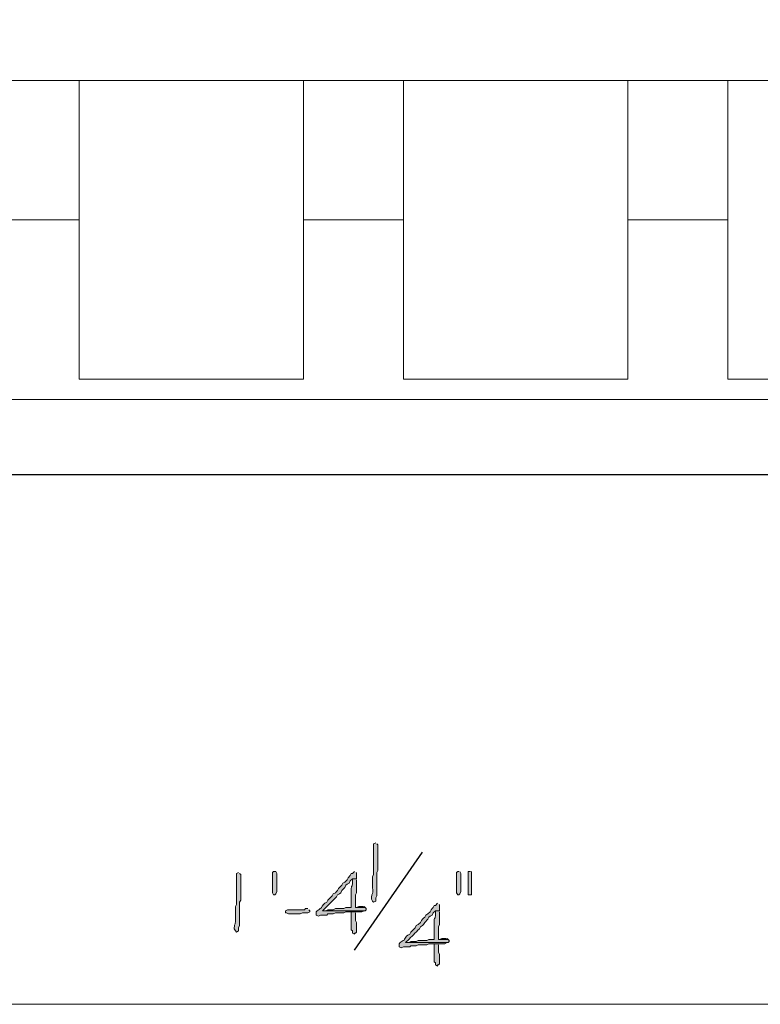
# Model space of a CAD drawing. Units: inches. Extents: x -61 to 673, y 119 to 673.
# Drawn here: x 234 to 276, y 497 to 553 of the extents above; entities that cross this region are included whole.
import ezdxf

# ---------------------------------------------------------------- set-up
doc = ezdxf.new("R2010")
doc.units = ezdxf.units.IN
doc.header["$MEASUREMENT"] = 0
doc.layers.add('Layer 1', color=7, linetype='Continuous')

msp = doc.modelspace()

# ---------------------------------------------------------------- hatches: boundary and pattern name
at = {"layer": 'Layer 1', "true_color": 0xffffff}
h = msp.add_hatch(color=7, dxfattribs=at)
edge = h.paths.add_edge_path()
edge.add_spline(control_points=[(254.49, 506.55), (254.49, 506.55), (254.37, 506.49), (254.37, 506.49), (254.37, 506.49), (254.37, 506.37), (254.37, 506.37), (254.37, 505.93), (254.37, 505.49), (254.37, 505.05), (254.37, 505.05), (254.37, 504.75), (254.37, 504.75), (254.37, 504.75), (254.31, 504.63), (254.31, 504.63), (254.31, 504.63), (254.31, 504.03), (254.31, 504.03), (254.345, 503.521), (254.245, 503.719), (254.25, 503.43), (254.25, 503.43), (254.25, 503.37), (254.25, 503.37), (254.25, 503.37), (254.31, 503.25), (254.31, 503.25), (254.31, 503.25), (254.37, 503.19), (254.37, 503.19), (254.37, 503.19), (254.49, 503.25), (254.49, 503.25), (254.49, 503.25), (254.49, 503.43), (254.49, 503.43), (254.49, 503.43), (254.55, 503.55), (254.55, 503.55), (254.55, 503.55), (254.55, 504.15), (254.55, 504.15), (254.55, 504.31), (254.55, 504.47), (254.55, 504.63), (254.55, 504.63), (254.55, 504.87), (254.55, 504.87), (254.55, 504.87), (254.61, 504.99), (254.61, 504.99), (254.61, 505.43), (254.61, 505.87), (254.61, 506.31), (254.61, 506.31), (254.61, 506.43), (254.61, 506.43), (254.61, 506.43), (254.55, 506.49), (254.55, 506.49)], knot_values=[0, 0, 0, 0, 1, 1, 1, 2, 2, 2, 3, 3, 3, 4, 4, 4, 5, 5, 5, 6, 6, 6, 7, 7, 7, 8, 8, 8, 9, 9, 9, 10, 10, 10, 11, 11, 11, 12, 12, 12, 13, 13, 13, 14, 14, 14, 15, 15, 15, 16, 16, 16, 17, 17, 17, 18, 18, 18, 19, 19, 19, 20, 20, 20, 20], degree=3, periodic=0)
edge.add_line((254.55, 506.49), (254.49, 506.55))
h = msp.add_hatch(color=7, dxfattribs=at)
edge = h.paths.add_edge_path()
edge.add_spline(control_points=[(246.75, 504.87), (246.75, 504.87), (246.63, 504.81), (246.63, 504.81), (246.63, 504.81), (246.63, 504.69), (246.63, 504.69), (246.63, 504.25), (246.63, 503.81), (246.63, 503.37), (246.63, 503.37), (246.63, 503.07), (246.63, 503.07), (246.63, 503.07), (246.57, 502.95), (246.57, 502.95), (246.57, 502.95), (246.57, 502.35), (246.57, 502.35), (246.605, 501.841), (246.505, 502.039), (246.51, 501.75), (246.51, 501.75), (246.51, 501.69), (246.51, 501.69), (246.51, 501.69), (246.57, 501.57), (246.57, 501.57), (246.57, 501.57), (246.63, 501.51), (246.63, 501.51), (246.63, 501.51), (246.75, 501.57), (246.75, 501.57), (246.75, 501.57), (246.75, 501.75), (246.75, 501.75), (246.75, 501.75), (246.81, 501.87), (246.81, 501.87), (246.81, 501.87), (246.81, 502.47), (246.81, 502.47), (246.81, 502.63), (246.81, 502.79), (246.81, 502.95), (246.81, 502.95), (246.81, 503.19), (246.81, 503.19), (246.81, 503.19), (246.87, 503.31), (246.87, 503.31), (246.87, 503.75), (246.87, 504.19), (246.87, 504.63), (246.87, 504.63), (246.87, 504.75), (246.87, 504.75), (246.87, 504.75), (246.81, 504.81), (246.81, 504.81)], knot_values=[0, 0, 0, 0, 1, 1, 1, 2, 2, 2, 3, 3, 3, 4, 4, 4, 5, 5, 5, 6, 6, 6, 7, 7, 7, 8, 8, 8, 9, 9, 9, 10, 10, 10, 11, 11, 11, 12, 12, 12, 13, 13, 13, 14, 14, 14, 15, 15, 15, 16, 16, 16, 17, 17, 17, 18, 18, 18, 19, 19, 19, 20, 20, 20, 20], degree=3, periodic=0)
edge.add_line((246.81, 504.81), (246.75, 504.87))
for points in [[(248.91, 504.75), (248.91, 503.79), (248.85, 503.669), (248.79, 503.61), (248.73, 503.61), (248.67, 503.73), (248.67, 504.87), (248.73, 504.93), (248.85, 504.93), (248.91, 504.81)], [(259.17, 504.93), (259.11, 504.93), (259.05, 504.87), (259.05, 503.73), (259.11, 503.61), (259.17, 503.61), (259.23, 503.669), (259.29, 503.79), (259.29, 504.81), (259.23, 504.93)], [(259.83, 504.93), (259.71, 504.93), (259.71, 503.61), (259.89, 503.61), (259.89, 504.93)], [(253.77, 502.95), (253.53, 502.95), (253.41, 502.89), (253.35, 502.89), (253.89, 502.89), (253.83, 502.95)], [(250.65, 502.83), (250.53, 502.83), (250.47, 502.77), (249.51, 502.77), (249.39, 502.709), (249.39, 502.59), (249.45, 502.59), (249.57, 502.53), (250.23, 502.53), (250.35, 502.59), (250.65, 502.59), (250.77, 502.65), (250.77, 502.709), (250.71, 502.77)], [(253.35, 502.65), (253.11, 502.65), (253.11, 501.63), (253.17, 501.57), (253.17, 501.45), (253.29, 501.39), (253.29, 501.45), (253.35, 501.45), (253.41, 501.51), (253.41, 502.05), (253.35, 502.169), (253.35, 502.59)], [(258.03, 500.85), (257.79, 500.85), (257.79, 499.83), (257.85, 499.77), (257.85, 499.65), (257.97, 499.59), (257.97, 499.65), (258.03, 499.65), (258.09, 499.709), (258.09, 500.25), (258.03, 500.37), (258.03, 500.79)], [(258.45, 501.15), (258.21, 501.15), (258.09, 501.09), (258.03, 501.09), (258.57, 501.09), (258.51, 501.15)]]:
    msp.add_hatch(color=7, dxfattribs=at).paths.add_polyline_path(points)
h = msp.add_hatch(color=7, dxfattribs=at)
edge = h.paths.add_edge_path()
edge.add_spline(control_points=[(253.29, 504.93), (253.29, 504.93), (253.23, 504.87), (253.23, 504.87), (253.23, 504.87), (253.17, 504.81), (253.17, 504.81), (253.17, 504.81), (253.11, 504.81), (253.11, 504.81), (253.11, 504.81), (253.05, 504.69), (253.05, 504.69), (253.05, 504.69), (252.93, 504.57), (252.93, 504.57), (252.93, 504.57), (252.87, 504.45), (252.87, 504.45), (252.87, 504.45), (252.75, 504.33), (252.75, 504.33), (252.75, 504.33), (252.63, 504.27), (252.63, 504.27), (252.63, 504.27), (252.57, 504.15), (252.57, 504.15), (252.57, 504.15), (252.39, 503.97), (252.39, 503.97), (252.39, 503.97), (252.33, 503.85), (252.33, 503.85), (252.33, 503.85), (252.27, 503.79), (252.27, 503.79), (252.27, 503.79), (252.21, 503.73), (252.21, 503.73), (252.21, 503.73), (252.09, 503.669), (252.09, 503.669), (252.09, 503.669), (252.03, 503.55), (252.03, 503.55), (252.03, 503.55), (251.79, 503.31), (251.79, 503.31), (251.79, 503.31), (251.73, 503.19), (251.73, 503.19), (251.73, 503.19), (251.61, 503.13), (251.61, 503.13), (251.61, 503.13), (251.55, 503.07), (251.55, 503.07), (251.278, 502.706), (251.554, 502.982), (251.19, 502.709), (251.19, 502.709), (251.13, 502.65), (251.13, 502.65), (251.13, 502.65), (251.13, 502.47), (251.13, 502.47), (251.13, 502.47), (251.25, 502.41), (251.25, 502.41), (251.25, 502.41), (251.37, 502.47), (251.37, 502.47), (251.37, 502.47), (251.73, 502.47), (251.73, 502.47), (251.73, 502.47), (251.79, 502.53), (251.79, 502.53), (251.79, 502.53), (252.09, 502.53), (252.09, 502.53), (252.09, 502.53), (252.21, 502.59), (252.21, 502.59), (252.21, 502.59), (252.69, 502.59), (252.69, 502.59), (252.69, 502.59), (252.81, 502.65), (252.81, 502.65), (252.81, 502.65), (253.71, 502.65), (253.71, 502.65), (253.71, 502.65), (253.83, 502.709), (253.83, 502.709), (253.83, 502.709), (251.49, 502.709), (251.49, 502.709), (251.49, 502.709), (251.55, 502.77), (251.55, 502.77), (251.55, 502.77), (251.61, 502.83), (251.61, 502.83), (251.83, 503.05), (252.05, 503.27), (252.27, 503.49), (252.27, 503.49), (252.33, 503.61), (252.33, 503.61), (252.33, 503.61), (252.45, 503.669), (252.45, 503.669), (252.45, 503.669), (252.51, 503.73), (252.51, 503.73), (252.51, 503.73), (252.57, 503.85), (252.57, 503.85), (252.57, 503.85), (252.75, 504.03), (252.75, 504.03), (252.75, 504.03), (252.81, 504.15), (252.81, 504.15), (252.81, 504.15), (252.87, 504.209), (252.87, 504.209), (252.87, 504.209), (252.99, 504.27), (252.99, 504.27), (252.99, 504.27), (253.05, 504.39), (253.05, 504.39), (253.05, 504.39), (253.17, 504.51), (253.17, 504.51), (253.17, 504.51), (253.41, 504.51), (253.41, 504.51), (253.41, 504.51), (253.41, 504.87), (253.41, 504.87)], knot_values=[0, 0, 0, 0, 1, 1, 1, 2, 2, 2, 3, 3, 3, 4, 4, 4, 5, 5, 5, 6, 6, 6, 7, 7, 7, 8, 8, 8, 9, 9, 9, 10, 10, 10, 11, 11, 11, 12, 12, 12, 13, 13, 13, 14, 14, 14, 15, 15, 15, 16, 16, 16, 17, 17, 17, 18, 18, 18, 19, 19, 19, 20, 20, 20, 21, 21, 21, 22, 22, 22, 23, 23, 23, 24, 24, 24, 25, 25, 25, 26, 26, 26, 27, 27, 27, 28, 28, 28, 29, 29, 29, 30, 30, 30, 31, 31, 31, 32, 32, 32, 33, 33, 33, 34, 34, 34, 35, 35, 35, 36, 36, 36, 37, 37, 37, 38, 38, 38, 39, 39, 39, 40, 40, 40, 41, 41, 41, 42, 42, 42, 43, 43, 43, 44, 44, 44, 45, 45, 45, 46, 46, 46, 47, 47, 47, 48, 48, 48, 48], degree=3, periodic=0)
edge.add_line((253.41, 504.87), (253.29, 504.93))
h = msp.add_hatch(color=7, dxfattribs=at)
edge = h.paths.add_edge_path()
edge.add_spline(control_points=[(253.41, 504.51), (253.41, 504.51), (253.17, 504.51), (253.17, 504.51), (253.17, 504.51), (253.17, 504.33), (253.17, 504.33), (253.194, 503.95), (253.086, 504.237), (253.11, 503.85), (253.11, 503.85), (253.11, 503.669), (253.11, 503.669), (253.11, 503.49), (253.11, 503.31), (253.11, 503.13), (253.11, 503.13), (253.11, 502.89), (253.11, 502.89), (253.11, 502.89), (252.81, 502.89), (252.81, 502.89), (252.81, 502.89), (252.69, 502.83), (252.69, 502.83), (252.69, 502.83), (252.21, 502.83), (252.21, 502.83), (252.21, 502.83), (252.09, 502.77), (252.09, 502.77), (252.09, 502.77), (251.79, 502.77), (251.79, 502.77), (251.79, 502.77), (251.67, 502.709), (251.67, 502.709), (251.67, 502.709), (251.49, 502.709), (251.49, 502.709), (251.49, 502.709), (253.89, 502.709), (253.89, 502.709), (253.89, 502.709), (253.95, 502.77), (253.95, 502.77), (253.95, 502.77), (253.95, 502.83), (253.95, 502.83), (253.95, 502.83), (253.89, 502.89), (253.89, 502.89), (253.89, 502.89), (253.35, 502.89), (253.35, 502.89), (253.35, 502.89), (253.35, 503.61), (253.35, 503.61), (253.35, 503.61), (253.41, 503.73), (253.41, 503.73), (253.41, 503.73), (253.41, 504.45), (253.41, 504.45)], knot_values=[0, 0, 0, 0, 1, 1, 1, 2, 2, 2, 3, 3, 3, 4, 4, 4, 5, 5, 5, 6, 6, 6, 7, 7, 7, 8, 8, 8, 9, 9, 9, 10, 10, 10, 11, 11, 11, 12, 12, 12, 13, 13, 13, 14, 14, 14, 15, 15, 15, 16, 16, 16, 17, 17, 17, 18, 18, 18, 19, 19, 19, 20, 20, 20, 21, 21, 21, 21], degree=3, periodic=0)
edge.add_line((253.41, 504.45), (253.41, 504.51))
h = msp.add_hatch(color=7, dxfattribs=at)
edge = h.paths.add_edge_path()
edge.add_spline(control_points=[(257.97, 503.13), (257.97, 503.13), (257.85, 503.01), (257.85, 503.01), (257.85, 503.01), (257.79, 503.01), (257.79, 503.01), (257.79, 503.01), (257.73, 502.89), (257.73, 502.89), (257.73, 502.89), (257.67, 502.83), (257.67, 502.83), (257.67, 502.83), (257.61, 502.77), (257.61, 502.77), (257.61, 502.77), (257.55, 502.65), (257.55, 502.65), (257.55, 502.65), (257.43, 502.53), (257.43, 502.53), (257.43, 502.53), (257.31, 502.47), (257.31, 502.47), (257.31, 502.47), (257.25, 502.35), (257.25, 502.35), (257.25, 502.35), (257.19, 502.29), (257.19, 502.29), (257.19, 502.29), (257.13, 502.23), (257.13, 502.23), (257.13, 502.23), (257.07, 502.169), (257.07, 502.169), (257.07, 502.169), (257.01, 502.05), (257.01, 502.05), (257.01, 502.05), (256.89, 501.93), (256.89, 501.93), (256.89, 501.93), (256.77, 501.87), (256.77, 501.87), (256.77, 501.87), (256.71, 501.75), (256.71, 501.75), (256.71, 501.75), (256.47, 501.51), (256.47, 501.51), (256.47, 501.51), (256.41, 501.39), (256.41, 501.39), (256.41, 501.39), (256.29, 501.33), (256.29, 501.33), (256.29, 501.33), (256.23, 501.27), (256.23, 501.27), (255.958, 500.907), (256.234, 501.182), (255.87, 500.91), (255.87, 500.91), (255.81, 500.85), (255.81, 500.85), (255.81, 500.85), (255.81, 500.669), (255.81, 500.669), (255.81, 500.669), (255.93, 500.61), (255.93, 500.61), (255.93, 500.61), (256.05, 500.669), (256.05, 500.669), (256.05, 500.669), (256.41, 500.669), (256.41, 500.669), (256.41, 500.669), (256.47, 500.73), (256.47, 500.73), (256.47, 500.73), (256.77, 500.73), (256.77, 500.73), (256.77, 500.73), (256.89, 500.79), (256.89, 500.79), (256.89, 500.79), (257.37, 500.79), (257.37, 500.79), (257.37, 500.79), (257.49, 500.85), (257.49, 500.85), (257.49, 500.85), (258.39, 500.85), (258.39, 500.85), (258.39, 500.85), (258.51, 500.91), (258.51, 500.91), (258.51, 500.91), (256.17, 500.91), (256.17, 500.91), (256.17, 500.91), (256.23, 500.97), (256.23, 500.97), (256.23, 500.97), (256.29, 501.03), (256.29, 501.03), (256.51, 501.25), (256.73, 501.47), (256.95, 501.69), (256.95, 501.69), (257.01, 501.81), (257.01, 501.81), (257.01, 501.81), (257.13, 501.87), (257.13, 501.87), (257.13, 501.87), (257.19, 501.93), (257.19, 501.93), (257.19, 501.93), (257.25, 502.05), (257.25, 502.05), (257.25, 502.05), (257.43, 502.23), (257.43, 502.23), (257.43, 502.23), (257.49, 502.35), (257.49, 502.35), (257.49, 502.35), (257.55, 502.41), (257.55, 502.41), (257.55, 502.41), (257.67, 502.47), (257.67, 502.47), (257.67, 502.47), (257.73, 502.59), (257.73, 502.59), (257.73, 502.59), (257.85, 502.709), (257.85, 502.709), (257.85, 502.709), (258.09, 502.709), (258.09, 502.709), (258.09, 502.709), (258.09, 503.07), (258.09, 503.07)], knot_values=[0, 0, 0, 0, 1, 1, 1, 2, 2, 2, 3, 3, 3, 4, 4, 4, 5, 5, 5, 6, 6, 6, 7, 7, 7, 8, 8, 8, 9, 9, 9, 10, 10, 10, 11, 11, 11, 12, 12, 12, 13, 13, 13, 14, 14, 14, 15, 15, 15, 16, 16, 16, 17, 17, 17, 18, 18, 18, 19, 19, 19, 20, 20, 20, 21, 21, 21, 22, 22, 22, 23, 23, 23, 24, 24, 24, 25, 25, 25, 26, 26, 26, 27, 27, 27, 28, 28, 28, 29, 29, 29, 30, 30, 30, 31, 31, 31, 32, 32, 32, 33, 33, 33, 34, 34, 34, 35, 35, 35, 36, 36, 36, 37, 37, 37, 38, 38, 38, 39, 39, 39, 40, 40, 40, 41, 41, 41, 42, 42, 42, 43, 43, 43, 44, 44, 44, 45, 45, 45, 46, 46, 46, 47, 47, 47, 48, 48, 48, 49, 49, 49, 49], degree=3, periodic=0)
edge.add_line((258.09, 503.07), (257.97, 503.13))
h = msp.add_hatch(color=7, dxfattribs=at)
edge = h.paths.add_edge_path()
edge.add_spline(control_points=[(258.09, 502.709), (258.09, 502.709), (257.85, 502.709), (257.85, 502.709), (257.85, 502.709), (257.85, 502.53), (257.85, 502.53), (257.874, 502.15), (257.766, 502.437), (257.79, 502.05), (257.79, 502.05), (257.79, 501.87), (257.79, 501.87), (257.79, 501.69), (257.79, 501.51), (257.79, 501.33), (257.79, 501.33), (257.79, 501.09), (257.79, 501.09), (257.79, 501.09), (257.49, 501.09), (257.49, 501.09), (257.49, 501.09), (257.37, 501.03), (257.37, 501.03), (257.37, 501.03), (256.89, 501.03), (256.89, 501.03), (256.89, 501.03), (256.77, 500.97), (256.77, 500.97), (256.77, 500.97), (256.47, 500.97), (256.47, 500.97), (256.47, 500.97), (256.35, 500.91), (256.35, 500.91), (256.35, 500.91), (256.17, 500.91), (256.17, 500.91), (256.17, 500.91), (258.57, 500.91), (258.57, 500.91), (258.57, 500.91), (258.63, 500.97), (258.63, 500.97), (258.63, 500.97), (258.63, 501.03), (258.63, 501.03), (258.63, 501.03), (258.57, 501.09), (258.57, 501.09), (258.57, 501.09), (258.03, 501.09), (258.03, 501.09), (258.03, 501.09), (258.03, 501.81), (258.03, 501.81), (258.03, 501.81), (258.09, 501.93), (258.09, 501.93), (258.09, 501.93), (258.09, 502.65), (258.09, 502.65)], knot_values=[0, 0, 0, 0, 1, 1, 1, 2, 2, 2, 3, 3, 3, 4, 4, 4, 5, 5, 5, 6, 6, 6, 7, 7, 7, 8, 8, 8, 9, 9, 9, 10, 10, 10, 11, 11, 11, 12, 12, 12, 13, 13, 13, 14, 14, 14, 15, 15, 15, 16, 16, 16, 17, 17, 17, 18, 18, 18, 19, 19, 19, 20, 20, 20, 21, 21, 21, 21], degree=3, periodic=0)
edge.add_line((258.09, 502.65), (258.09, 502.709))

# ---------------------------------------------------------------- linework, layer by layer
at = {"layer": 'Layer 1', "color": 7, "lineweight": 30, "true_color": 0xffffff}
msp.add_lwpolyline([(618.869, 527.31), (180.09, 527.31), (180.09, 618.45)], dxfattribs=at)
at = {"layer": 'Layer 1', "color": 7, "lineweight": 9, "true_color": 0xffffff}
for points in [[(618.869, 549.57), (180.09, 549.57)], [(237.75, 549.57), (237.75, 532.709)], [(250.41, 549.57), (250.41, 532.709)], [(268.71, 532.709), (256.05, 532.709), (256.05, 549.57)], [(268.71, 549.57), (268.71, 532.709)], [(274.35, 549.57), (274.35, 532.709)], [(232.11, 541.709), (237.75, 541.709)], [(250.41, 541.709), (256.05, 541.709)], [(268.71, 541.709), (274.35, 541.709)], [(250.41, 532.709), (237.75, 532.709)], [(286.95, 532.709), (274.35, 532.709)], [(618.869, 531.57), (180.09, 531.57)]]:
    msp.add_lwpolyline(points, dxfattribs=at)
at = {"layer": 'Layer 1', "color": 7, "lineweight": 25, "true_color": 0xffffff}
msp.add_lwpolyline([(253.29, 500.49), (257.13, 506.01)], dxfattribs=at)
at = {"layer": 'Layer 1', "lineweight": 0}
for points in [[(248.91, 504.75), (248.91, 503.79), (248.85, 503.669), (248.79, 503.61), (248.73, 503.61), (248.67, 503.73), (248.67, 504.87), (248.73, 504.93), (248.85, 504.93), (248.91, 504.81), (248.91, 504.75)], [(259.17, 504.93), (259.11, 504.93), (259.05, 504.87), (259.05, 503.73), (259.11, 503.61), (259.17, 503.61), (259.23, 503.669), (259.29, 503.79), (259.29, 504.81), (259.23, 504.93)], [(259.83, 504.93), (259.71, 504.93), (259.71, 503.61), (259.89, 503.61), (259.89, 504.93)], [(253.77, 502.95), (253.53, 502.95), (253.41, 502.89), (253.35, 502.89), (253.89, 502.89), (253.83, 502.95)], [(250.65, 502.83), (250.53, 502.83), (250.47, 502.77), (249.51, 502.77), (249.39, 502.709), (249.39, 502.59), (249.45, 502.59), (249.57, 502.53), (250.23, 502.53), (250.35, 502.59), (250.65, 502.59), (250.77, 502.65), (250.77, 502.709), (250.71, 502.77)], [(253.35, 502.65), (253.11, 502.65), (253.11, 501.63), (253.17, 501.57), (253.17, 501.45), (253.29, 501.39), (253.29, 501.45), (253.35, 501.45), (253.41, 501.51), (253.41, 502.05), (253.35, 502.169), (253.35, 502.59)], [(258.03, 500.85), (257.79, 500.85), (257.79, 499.83), (257.85, 499.77), (257.85, 499.65), (257.97, 499.59), (257.97, 499.65), (258.03, 499.65), (258.09, 499.709), (258.09, 500.25), (258.03, 500.37), (258.03, 500.79)], [(258.45, 501.15), (258.21, 501.15), (258.09, 501.09), (258.03, 501.09), (258.57, 501.09), (258.51, 501.15)]]:
    msp.add_lwpolyline(points, dxfattribs=at)
at = {"layer": 'Layer 1', "color": 7, "lineweight": 5, "true_color": 0xffffff}
msp.add_lwpolyline([(216.69, 497.43), (289.77, 497.43)], dxfattribs=at)
at = {"layer": 'Layer 1', "lineweight": 0}
for points, knots in [([(254.49, 506.55), (254.49, 506.55), (254.37, 506.49), (254.37, 506.49), (254.37, 506.49), (254.37, 506.37), (254.37, 506.37), (254.37, 505.93), (254.37, 505.49), (254.37, 505.05), (254.37, 505.05), (254.37, 504.75), (254.37, 504.75), (254.37, 504.75), (254.31, 504.63), (254.31, 504.63), (254.31, 504.63), (254.31, 504.03), (254.31, 504.03), (254.345, 503.521), (254.245, 503.719), (254.25, 503.43), (254.25, 503.43), (254.25, 503.37), (254.25, 503.37), (254.25, 503.37), (254.31, 503.25), (254.31, 503.25), (254.31, 503.25), (254.37, 503.19), (254.37, 503.19), (254.37, 503.19), (254.49, 503.25), (254.49, 503.25), (254.49, 503.25), (254.49, 503.43), (254.49, 503.43), (254.49, 503.43), (254.55, 503.55), (254.55, 503.55), (254.55, 503.55), (254.55, 504.15), (254.55, 504.15), (254.55, 504.31), (254.55, 504.47), (254.55, 504.63), (254.55, 504.63), (254.55, 504.87), (254.55, 504.87), (254.55, 504.87), (254.61, 504.99), (254.61, 504.99), (254.61, 505.43), (254.61, 505.87), (254.61, 506.31), (254.61, 506.31), (254.61, 506.43), (254.61, 506.43), (254.61, 506.43), (254.55, 506.49), (254.55, 506.49)], [0, 0, 0, 0, 1, 1, 1, 2, 2, 2, 3, 3, 3, 4, 4, 4, 5, 5, 5, 6, 6, 6, 7, 7, 7, 8, 8, 8, 9, 9, 9, 10, 10, 10, 11, 11, 11, 12, 12, 12, 13, 13, 13, 14, 14, 14, 15, 15, 15, 16, 16, 16, 17, 17, 17, 18, 18, 18, 19, 19, 19, 20, 20, 20, 20]), ([(246.75, 504.87), (246.75, 504.87), (246.63, 504.81), (246.63, 504.81), (246.63, 504.81), (246.63, 504.69), (246.63, 504.69), (246.63, 504.25), (246.63, 503.81), (246.63, 503.37), (246.63, 503.37), (246.63, 503.07), (246.63, 503.07), (246.63, 503.07), (246.57, 502.95), (246.57, 502.95), (246.57, 502.95), (246.57, 502.35), (246.57, 502.35), (246.605, 501.841), (246.505, 502.039), (246.51, 501.75), (246.51, 501.75), (246.51, 501.69), (246.51, 501.69), (246.51, 501.69), (246.57, 501.57), (246.57, 501.57), (246.57, 501.57), (246.63, 501.51), (246.63, 501.51), (246.63, 501.51), (246.75, 501.57), (246.75, 501.57), (246.75, 501.57), (246.75, 501.75), (246.75, 501.75), (246.75, 501.75), (246.81, 501.87), (246.81, 501.87), (246.81, 501.87), (246.81, 502.47), (246.81, 502.47), (246.81, 502.63), (246.81, 502.79), (246.81, 502.95), (246.81, 502.95), (246.81, 503.19), (246.81, 503.19), (246.81, 503.19), (246.87, 503.31), (246.87, 503.31), (246.87, 503.75), (246.87, 504.19), (246.87, 504.63), (246.87, 504.63), (246.87, 504.75), (246.87, 504.75), (246.87, 504.75), (246.81, 504.81), (246.81, 504.81)], [0, 0, 0, 0, 1, 1, 1, 2, 2, 2, 3, 3, 3, 4, 4, 4, 5, 5, 5, 6, 6, 6, 7, 7, 7, 8, 8, 8, 9, 9, 9, 10, 10, 10, 11, 11, 11, 12, 12, 12, 13, 13, 13, 14, 14, 14, 15, 15, 15, 16, 16, 16, 17, 17, 17, 18, 18, 18, 19, 19, 19, 20, 20, 20, 20]), ([(253.29, 504.93), (253.29, 504.93), (253.23, 504.87), (253.23, 504.87), (253.23, 504.87), (253.17, 504.81), (253.17, 504.81), (253.17, 504.81), (253.11, 504.81), (253.11, 504.81), (253.11, 504.81), (253.05, 504.69), (253.05, 504.69), (253.05, 504.69), (252.93, 504.57), (252.93, 504.57), (252.93, 504.57), (252.87, 504.45), (252.87, 504.45), (252.87, 504.45), (252.75, 504.33), (252.75, 504.33), (252.75, 504.33), (252.63, 504.27), (252.63, 504.27), (252.63, 504.27), (252.57, 504.15), (252.57, 504.15), (252.57, 504.15), (252.39, 503.97), (252.39, 503.97), (252.39, 503.97), (252.33, 503.85), (252.33, 503.85), (252.33, 503.85), (252.27, 503.79), (252.27, 503.79), (252.27, 503.79), (252.21, 503.73), (252.21, 503.73), (252.21, 503.73), (252.09, 503.669), (252.09, 503.669), (252.09, 503.669), (252.03, 503.55), (252.03, 503.55), (252.03, 503.55), (251.79, 503.31), (251.79, 503.31), (251.79, 503.31), (251.73, 503.19), (251.73, 503.19), (251.73, 503.19), (251.61, 503.13), (251.61, 503.13), (251.61, 503.13), (251.55, 503.07), (251.55, 503.07), (251.278, 502.706), (251.554, 502.982), (251.19, 502.709), (251.19, 502.709), (251.13, 502.65), (251.13, 502.65), (251.13, 502.65), (251.13, 502.47), (251.13, 502.47), (251.13, 502.47), (251.25, 502.41), (251.25, 502.41), (251.25, 502.41), (251.37, 502.47), (251.37, 502.47), (251.37, 502.47), (251.73, 502.47), (251.73, 502.47), (251.73, 502.47), (251.79, 502.53), (251.79, 502.53), (251.79, 502.53), (252.09, 502.53), (252.09, 502.53), (252.09, 502.53), (252.21, 502.59), (252.21, 502.59), (252.21, 502.59), (252.69, 502.59), (252.69, 502.59), (252.69, 502.59), (252.81, 502.65), (252.81, 502.65), (252.81, 502.65), (253.71, 502.65), (253.71, 502.65), (253.71, 502.65), (253.83, 502.709), (253.83, 502.709), (253.83, 502.709), (251.49, 502.709), (251.49, 502.709), (251.49, 502.709), (251.55, 502.77), (251.55, 502.77), (251.55, 502.77), (251.61, 502.83), (251.61, 502.83), (251.83, 503.05), (252.05, 503.27), (252.27, 503.49), (252.27, 503.49), (252.33, 503.61), (252.33, 503.61), (252.33, 503.61), (252.45, 503.669), (252.45, 503.669), (252.45, 503.669), (252.51, 503.73), (252.51, 503.73), (252.51, 503.73), (252.57, 503.85), (252.57, 503.85), (252.57, 503.85), (252.75, 504.03), (252.75, 504.03), (252.75, 504.03), (252.81, 504.15), (252.81, 504.15), (252.81, 504.15), (252.87, 504.209), (252.87, 504.209), (252.87, 504.209), (252.99, 504.27), (252.99, 504.27), (252.99, 504.27), (253.05, 504.39), (253.05, 504.39), (253.05, 504.39), (253.17, 504.51), (253.17, 504.51), (253.17, 504.51), (253.41, 504.51), (253.41, 504.51), (253.41, 504.51), (253.41, 504.87), (253.41, 504.87)], [0, 0, 0, 0, 1, 1, 1, 2, 2, 2, 3, 3, 3, 4, 4, 4, 5, 5, 5, 6, 6, 6, 7, 7, 7, 8, 8, 8, 9, 9, 9, 10, 10, 10, 11, 11, 11, 12, 12, 12, 13, 13, 13, 14, 14, 14, 15, 15, 15, 16, 16, 16, 17, 17, 17, 18, 18, 18, 19, 19, 19, 20, 20, 20, 21, 21, 21, 22, 22, 22, 23, 23, 23, 24, 24, 24, 25, 25, 25, 26, 26, 26, 27, 27, 27, 28, 28, 28, 29, 29, 29, 30, 30, 30, 31, 31, 31, 32, 32, 32, 33, 33, 33, 34, 34, 34, 35, 35, 35, 36, 36, 36, 37, 37, 37, 38, 38, 38, 39, 39, 39, 40, 40, 40, 41, 41, 41, 42, 42, 42, 43, 43, 43, 44, 44, 44, 45, 45, 45, 46, 46, 46, 47, 47, 47, 48, 48, 48, 48]), ([(253.41, 504.51), (253.41, 504.51), (253.17, 504.51), (253.17, 504.51), (253.17, 504.51), (253.17, 504.33), (253.17, 504.33), (253.194, 503.95), (253.086, 504.237), (253.11, 503.85), (253.11, 503.85), (253.11, 503.669), (253.11, 503.669), (253.11, 503.49), (253.11, 503.31), (253.11, 503.13), (253.11, 503.13), (253.11, 502.89), (253.11, 502.89), (253.11, 502.89), (252.81, 502.89), (252.81, 502.89), (252.81, 502.89), (252.69, 502.83), (252.69, 502.83), (252.69, 502.83), (252.21, 502.83), (252.21, 502.83), (252.21, 502.83), (252.09, 502.77), (252.09, 502.77), (252.09, 502.77), (251.79, 502.77), (251.79, 502.77), (251.79, 502.77), (251.67, 502.709), (251.67, 502.709), (251.67, 502.709), (251.49, 502.709), (251.49, 502.709), (251.49, 502.709), (253.89, 502.709), (253.89, 502.709), (253.89, 502.709), (253.95, 502.77), (253.95, 502.77), (253.95, 502.77), (253.95, 502.83), (253.95, 502.83), (253.95, 502.83), (253.89, 502.89), (253.89, 502.89), (253.89, 502.89), (253.35, 502.89), (253.35, 502.89), (253.35, 502.89), (253.35, 503.61), (253.35, 503.61), (253.35, 503.61), (253.41, 503.73), (253.41, 503.73), (253.41, 503.73), (253.41, 504.45), (253.41, 504.45)], [0, 0, 0, 0, 1, 1, 1, 2, 2, 2, 3, 3, 3, 4, 4, 4, 5, 5, 5, 6, 6, 6, 7, 7, 7, 8, 8, 8, 9, 9, 9, 10, 10, 10, 11, 11, 11, 12, 12, 12, 13, 13, 13, 14, 14, 14, 15, 15, 15, 16, 16, 16, 17, 17, 17, 18, 18, 18, 19, 19, 19, 20, 20, 20, 21, 21, 21, 21]), ([(257.97, 503.13), (257.97, 503.13), (257.85, 503.01), (257.85, 503.01), (257.85, 503.01), (257.79, 503.01), (257.79, 503.01), (257.79, 503.01), (257.73, 502.89), (257.73, 502.89), (257.73, 502.89), (257.67, 502.83), (257.67, 502.83), (257.67, 502.83), (257.61, 502.77), (257.61, 502.77), (257.61, 502.77), (257.55, 502.65), (257.55, 502.65), (257.55, 502.65), (257.43, 502.53), (257.43, 502.53), (257.43, 502.53), (257.31, 502.47), (257.31, 502.47), (257.31, 502.47), (257.25, 502.35), (257.25, 502.35), (257.25, 502.35), (257.19, 502.29), (257.19, 502.29), (257.19, 502.29), (257.13, 502.23), (257.13, 502.23), (257.13, 502.23), (257.07, 502.169), (257.07, 502.169), (257.07, 502.169), (257.01, 502.05), (257.01, 502.05), (257.01, 502.05), (256.89, 501.93), (256.89, 501.93), (256.89, 501.93), (256.77, 501.87), (256.77, 501.87), (256.77, 501.87), (256.71, 501.75), (256.71, 501.75), (256.71, 501.75), (256.47, 501.51), (256.47, 501.51), (256.47, 501.51), (256.41, 501.39), (256.41, 501.39), (256.41, 501.39), (256.29, 501.33), (256.29, 501.33), (256.29, 501.33), (256.23, 501.27), (256.23, 501.27), (255.958, 500.907), (256.234, 501.182), (255.87, 500.91), (255.87, 500.91), (255.81, 500.85), (255.81, 500.85), (255.81, 500.85), (255.81, 500.669), (255.81, 500.669), (255.81, 500.669), (255.93, 500.61), (255.93, 500.61), (255.93, 500.61), (256.05, 500.669), (256.05, 500.669), (256.05, 500.669), (256.41, 500.669), (256.41, 500.669), (256.41, 500.669), (256.47, 500.73), (256.47, 500.73), (256.47, 500.73), (256.77, 500.73), (256.77, 500.73), (256.77, 500.73), (256.89, 500.79), (256.89, 500.79), (256.89, 500.79), (257.37, 500.79), (257.37, 500.79), (257.37, 500.79), (257.49, 500.85), (257.49, 500.85), (257.49, 500.85), (258.39, 500.85), (258.39, 500.85), (258.39, 500.85), (258.51, 500.91), (258.51, 500.91), (258.51, 500.91), (256.17, 500.91), (256.17, 500.91), (256.17, 500.91), (256.23, 500.97), (256.23, 500.97), (256.23, 500.97), (256.29, 501.03), (256.29, 501.03), (256.51, 501.25), (256.73, 501.47), (256.95, 501.69), (256.95, 501.69), (257.01, 501.81), (257.01, 501.81), (257.01, 501.81), (257.13, 501.87), (257.13, 501.87), (257.13, 501.87), (257.19, 501.93), (257.19, 501.93), (257.19, 501.93), (257.25, 502.05), (257.25, 502.05), (257.25, 502.05), (257.43, 502.23), (257.43, 502.23), (257.43, 502.23), (257.49, 502.35), (257.49, 502.35), (257.49, 502.35), (257.55, 502.41), (257.55, 502.41), (257.55, 502.41), (257.67, 502.47), (257.67, 502.47), (257.67, 502.47), (257.73, 502.59), (257.73, 502.59), (257.73, 502.59), (257.85, 502.709), (257.85, 502.709), (257.85, 502.709), (258.09, 502.709), (258.09, 502.709), (258.09, 502.709), (258.09, 503.07), (258.09, 503.07)], [0, 0, 0, 0, 1, 1, 1, 2, 2, 2, 3, 3, 3, 4, 4, 4, 5, 5, 5, 6, 6, 6, 7, 7, 7, 8, 8, 8, 9, 9, 9, 10, 10, 10, 11, 11, 11, 12, 12, 12, 13, 13, 13, 14, 14, 14, 15, 15, 15, 16, 16, 16, 17, 17, 17, 18, 18, 18, 19, 19, 19, 20, 20, 20, 21, 21, 21, 22, 22, 22, 23, 23, 23, 24, 24, 24, 25, 25, 25, 26, 26, 26, 27, 27, 27, 28, 28, 28, 29, 29, 29, 30, 30, 30, 31, 31, 31, 32, 32, 32, 33, 33, 33, 34, 34, 34, 35, 35, 35, 36, 36, 36, 37, 37, 37, 38, 38, 38, 39, 39, 39, 40, 40, 40, 41, 41, 41, 42, 42, 42, 43, 43, 43, 44, 44, 44, 45, 45, 45, 46, 46, 46, 47, 47, 47, 48, 48, 48, 49, 49, 49, 49]), ([(258.09, 502.709), (258.09, 502.709), (257.85, 502.709), (257.85, 502.709), (257.85, 502.709), (257.85, 502.53), (257.85, 502.53), (257.874, 502.15), (257.766, 502.437), (257.79, 502.05), (257.79, 502.05), (257.79, 501.87), (257.79, 501.87), (257.79, 501.69), (257.79, 501.51), (257.79, 501.33), (257.79, 501.33), (257.79, 501.09), (257.79, 501.09), (257.79, 501.09), (257.49, 501.09), (257.49, 501.09), (257.49, 501.09), (257.37, 501.03), (257.37, 501.03), (257.37, 501.03), (256.89, 501.03), (256.89, 501.03), (256.89, 501.03), (256.77, 500.97), (256.77, 500.97), (256.77, 500.97), (256.47, 500.97), (256.47, 500.97), (256.47, 500.97), (256.35, 500.91), (256.35, 500.91), (256.35, 500.91), (256.17, 500.91), (256.17, 500.91), (256.17, 500.91), (258.57, 500.91), (258.57, 500.91), (258.57, 500.91), (258.63, 500.97), (258.63, 500.97), (258.63, 500.97), (258.63, 501.03), (258.63, 501.03), (258.63, 501.03), (258.57, 501.09), (258.57, 501.09), (258.57, 501.09), (258.03, 501.09), (258.03, 501.09), (258.03, 501.09), (258.03, 501.81), (258.03, 501.81), (258.03, 501.81), (258.09, 501.93), (258.09, 501.93), (258.09, 501.93), (258.09, 502.65), (258.09, 502.65)], [0, 0, 0, 0, 1, 1, 1, 2, 2, 2, 3, 3, 3, 4, 4, 4, 5, 5, 5, 6, 6, 6, 7, 7, 7, 8, 8, 8, 9, 9, 9, 10, 10, 10, 11, 11, 11, 12, 12, 12, 13, 13, 13, 14, 14, 14, 15, 15, 15, 16, 16, 16, 17, 17, 17, 18, 18, 18, 19, 19, 19, 20, 20, 20, 21, 21, 21, 21])]:
    msp.add_open_spline(points, degree=3, knots=knots, dxfattribs=at)

doc.saveas('drawing.dxf')
